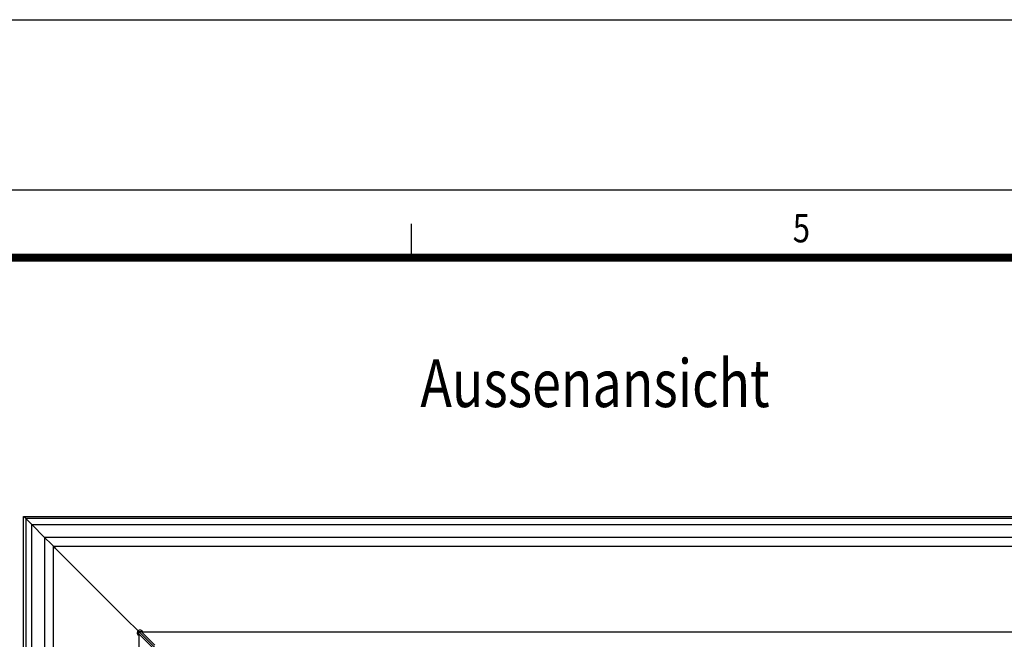
# Model space of a CAD drawing. Extents: x -150 to 4350, y -150 to 3120.
# Drawn here: x 2664 to 3533, y 2573 to 3120 of the extents above; entities that cross this region are included whole.
import ezdxf

# ---------------------------------------------------------------- set-up
doc = ezdxf.new("R2010")
doc.units = 0
doc.header["$LTSCALE"] = 10
doc.header["$MEASUREMENT"] = 0
doc.linetypes.add('AUSGEZOGEN', pattern=[0])
doc.layers.get('0').update_dxf_attribs({"linetype": 'CONTINUOUS'})
for name, color, linetype in [('AM_BOR', 7, 'CONTINUOUS'), ('BEMASS', 3, 'CONTINUOUS'), ('KOPF', 12, 'AUSGEZOGEN')]:
    doc.layers.add(name, color=color, linetype=linetype)
doc.styles.add('TEXT25', font='isocp3.shx', dxfattribs={"width": 0.8, "height": 2.5})
doc.styles.add('TEXT35', font='isocp3.shx', dxfattribs={"width": 0.8, "height": 3.5})

# ---------------------------------------------------------------- blocks, each defined once
blk = doc.blocks.new('RA_A3_AC')
at = {"layer": 'KOPF'}
for p, q in [((-15, 312), (435, 312)), ((0, 297), (420, 297)), ((301, 291), (301, 294))]:
    blk.add_line(p, q, dxfattribs=at)
at = {"layer": 'KOPF', "const_width": 0.7}
blk.add_lwpolyline([(414, 291), (414, 6), (21, 6), (21, 291)], close=True, dxfattribs=at)
at = {"layer": 'KOPF', "style": 'TEXT25', "width": 0.8}
blk.add_text('5', height=2.5, dxfattribs=at).set_placement((334.664, 292.354))

msp = doc.modelspace()

# ---------------------------------------------------------------- linework, layer by layer
at = {"color": 7, "linetype": 'Continuous', "lineweight": 30}
for p, q in [((2667.782, 1691.766), (2667.782, 2681.766)), ((2667.782, 2681.766), (2668.082, 2681.466)), ((2667.782, 2681.766), (3657.782, 2681.766)), ((2668.082, 2681.466), (2667.782, 2681.766)), ((2669.482, 2680.066), (2668.082, 2681.466)), ((2669.482, 2680.066), (2669.782, 2679.766)), ((2669.782, 2679.766), (2669.482, 2680.066)), ((2669.782, 2679.766), (2669.782, 1693.766)), ((2670.082, 2679.466), (2669.782, 2679.766)), ((3655.782, 2679.766), (2669.782, 2679.766)), ((2669.782, 2679.766), (2670.082, 2679.466)), ((2674.682, 2674.866), (2670.082, 2679.466)), ((2674.982, 2674.566), (2674.682, 2674.866)), ((2674.682, 2674.866), (2674.982, 2674.566)), ((2674.982, 1698.966), (2674.982, 2674.566)), ((2674.982, 2674.566), (2675.022, 2674.525)), ((2674.982, 2674.566), (3650.582, 2674.566)), ((2675.022, 2674.525), (2674.982, 2674.566)), ((2686.382, 2663.166), (2675.022, 2674.525)), ((2686.382, 2663.166), (2686.632, 2662.916)), ((3639.182, 2663.166), (2686.382, 2663.166)), ((2686.382, 2663.166), (2686.382, 1710.366)), ((2686.382, 2663.166), (2686.632, 2662.916)), ((2686.632, 2662.916), (2692.085, 2657.463)), ((2692.085, 2657.463), (2694.081, 2655.466)), ((2692.085, 2657.463), (2694.081, 2655.466)), ((2694.082, 2655.466), (3631.482, 2655.466)), ((2694.082, 1718.066), (2694.082, 2655.466)), ((2694.082, 2655.466), (2695.742, 2653.806)), ((2695.742, 2653.806), (2694.082, 2655.466)), ((2696.958, 2652.59), (2695.742, 2653.806)), ((2697.257, 2652.291), (2696.958, 2652.59)), ((2696.958, 2652.59), (2697.257, 2652.291)), ((2759.59, 2589.958), (2697.257, 2652.291)), ((2767.318, 2582.23), (2759.59, 2589.958)), ((2759.59, 2589.958), (2767.318, 2582.23)), ((2768.822, 2580.725), (2767.318, 2582.23)), ((2768.929, 2580.618), (2768.822, 2580.725)), ((2769.429, 2580.118), (2768.929, 2580.618)), ((2768.929, 2580.618), (2769.429, 2580.118)), ((2769.429, 2580.118), (2783.654, 2565.894)), ((2769.429, 2577.997), (2781.484, 2565.943)), ((2769.791, 1796.942), (2769.791, 2576.59)), ((2783.605, 2568.064), (2771.55, 2580.118)), ((2772.955, 2579.767), (2772.958, 2579.759)), ((2772.958, 2579.757), (3552.606, 2579.757))]:
    msp.add_line(p, q, dxfattribs=at)
at = {"color": 7, "linetype": 'Continuous', "lineweight": 30, "flags": 128}
msp.add_lwpolyline([(2769.429, 2576.743), (2769.429, 2580.118), (2772.804, 2580.118)], dxfattribs=at)
at = {"color": 7, "linetype": 'Continuous', "lineweight": 30}
for start, end in [(135, 251.110466), (18.889534, 135)]:
    msp.add_arc((2770.59, 2578.958), 2.5, start, end, dxfattribs=at)
msp.add_open_spline([(2769.787, 2576.59), (2769.788, 2576.59), (2769.79, 2576.589), (2769.783, 2576.591), (2769.781, 2576.592)], degree=3, knots=[0, 0, 0, 0, 0.6482997, 1, 1, 1, 1], dxfattribs=at)

# ---------------------------------------------------------------- block references
at = {"layer": 'AM_BOR', "xscale": 10, "yscale": 10, "zscale": 10}
msp.add_blockref('RA_A3_AC', (0, 0), dxfattribs=at)

# ---------------------------------------------------------------- texts
at = {"layer": 'BEMASS', "style": 'TEXT35', "width": 0.8}
msp.add_text('Aussenansicht', height=42, dxfattribs=at).set_placement((3017.93, 2778.201))

doc.saveas('drawing.dxf')
